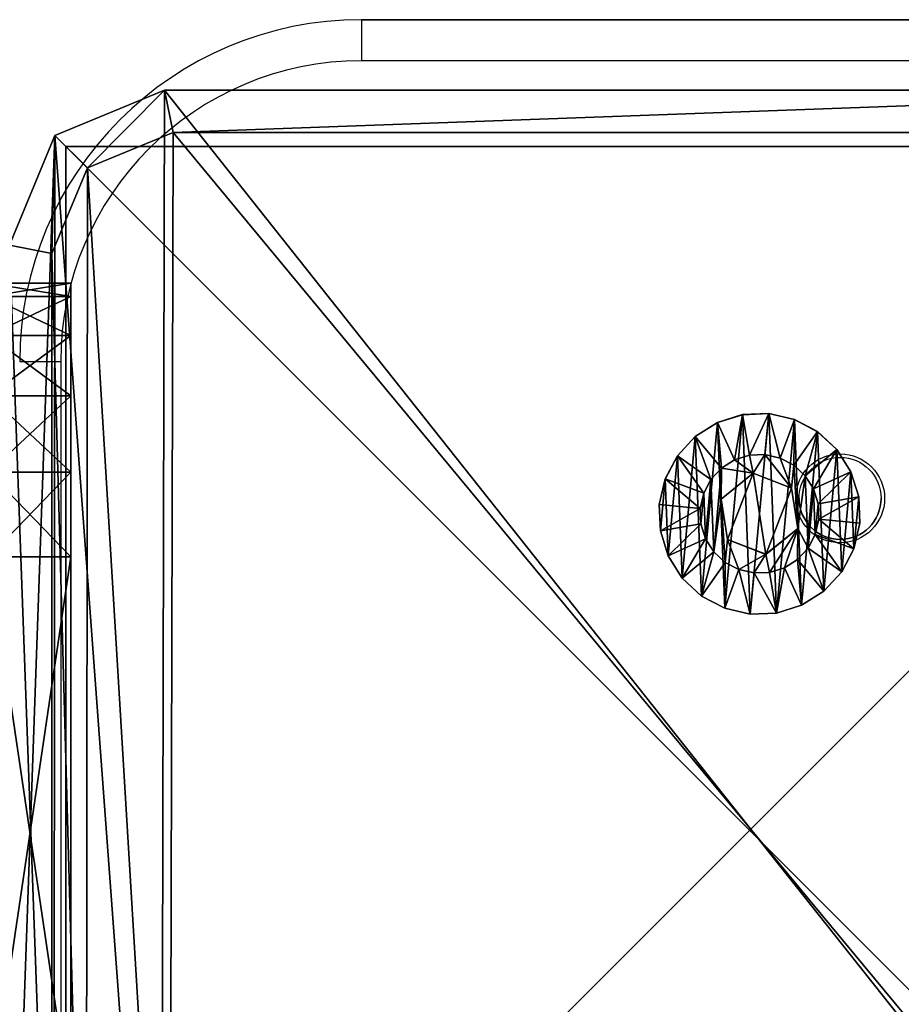
# Model space of a CAD drawing. Units: centimetres. Extents: x -211 to 212, y -156 to 156.
# Drawn here: x 50 to 56, y -1 to 6 of the extents above; entities that cross this region are included whole.
import ezdxf

# ---------------------------------------------------------------- set-up
doc = ezdxf.new("R2010")
doc.units = ezdxf.units.CM
doc.header["$LTSCALE"] = 2.54
doc.layers.get('0').update_dxf_attribs({"true_color": 0xff5454})
doc.layers.add('VP-EQ', color=7, linetype='Continuous', true_color=0x8a3492)

# ---------------------------------------------------------------- blocks, each defined once
blk = doc.blocks.new('Grupuj_20')
at = {"color": 0}
mesh = blk.add_polyface(dxfattribs=at)
corners = [(0, 8.0408, 2), (0.6, 7.9429, 1.382), (0, 7.9429, 1.382), (0.6, 8.0408, 2)]
mesh.append_faces([[corners[k] for k in face] for face in [(0, 1, 2), (1, 0, 3)]], dxfattribs={"vtx0": -1, "color": 0})
mesh = blk.add_polyface(dxfattribs=at)
corners = [(0, 8.0408, 6.9691), (0.6, 8.0408, 2), (0, 8.0408, 2), (0.6, 8.0408, 6.9691)]
mesh.append_faces([[corners[k] for k in face] for face in [(0, 1, 2), (1, 0, 3)]], dxfattribs={"vtx0": -1, "color": 0})
mesh = blk.add_polyface(dxfattribs=at)
corners = [(0, 7.9429, 7.5871), (0.6, 8.0408, 6.9691), (0, 8.0408, 6.9691), (0.6, 7.9429, 7.5871)]
mesh.append_faces([[corners[k] for k in face] for face in [(0, 1, 2), (1, 0, 3)]], dxfattribs={"vtx0": -1, "color": 0})
mesh = blk.add_polyface(dxfattribs=at)
corners = [(0.6, 0.0979, 1.382), (0.6, 0, 6.9691), (0.6, 0, 2), (0.6, 0.0979, 7.5871), (0.6, 0.382, 0.8244), (0.6, 0.382, 8.1447), (0.6, 0.8244, 0.382), (0.6, 0.8244, 8.5871), (0.6, 1.382, 0.0979), (0.6, 1.382, 8.8712), (0.6, 2), (0.6, 2, 8.9691), (0.6, 6.0408), (0.6, 6.0408, 8.9691), (0.6, 6.6588, 0.0979), (0.6, 6.6588, 8.8712), (0.6, 7.2164, 8.5871), (0.6, 7.2164, 0.382), (0.6, 7.6588, 8.1447), (0.6, 7.6588, 0.8244), (0.6, 7.9429, 7.5871), (0.6, 7.9429, 1.382), (0.6, 8.0408, 6.9691), (0.6, 8.0408, 2)]
mesh.append_faces([[corners[k] for k in face] for face in [(0, 1, 2), (22, 21, 23)]], dxfattribs={"vtx0": -1, "color": 0})
mesh.append_faces([[corners[k] for k in face] for face in [(1, 0, 3), (3, 4, 5), (5, 6, 7), (7, 8, 9), (9, 10, 11), (11, 12, 13), (13, 14, 15), (15, 14, 16), (16, 17, 18), (18, 19, 20), (20, 21, 22)]], dxfattribs={"vtx0": -1, "vtx1": -1, "color": 0})
mesh.append_faces([[corners[k] for k in face] for face in [(3, 0, 4), (5, 4, 6), (7, 6, 8), (9, 8, 10), (11, 10, 12), (13, 12, 14), (16, 14, 17), (18, 17, 19), (20, 19, 21)]], dxfattribs={"vtx0": -1, "vtx2": -1, "color": 0})
mesh = blk.add_polyface(dxfattribs=at)
corners = [(0, 7.9429, 1.382), (0.6, 7.6588, 0.8244), (0, 7.6588, 0.8244), (0.6, 7.9429, 1.382)]
mesh.append_faces([[corners[k] for k in face] for face in [(0, 1, 2), (1, 0, 3)]], dxfattribs={"vtx0": -1, "color": 0})
mesh = blk.add_polyface(dxfattribs=at)
corners = [(0, 7.6588, 8.1447), (0.6, 7.9429, 7.5871), (0, 7.9429, 7.5871), (0.6, 7.6588, 8.1447)]
mesh.append_faces([[corners[k] for k in face] for face in [(0, 1, 2), (1, 0, 3)]], dxfattribs={"vtx0": -1, "color": 0})
mesh = blk.add_polyface(dxfattribs=at)
corners = [(0, 7.6588, 0.8244), (0.6, 7.2164, 0.382), (0, 7.2164, 0.382), (0.6, 7.6588, 0.8244)]
mesh.append_faces([[corners[k] for k in face] for face in [(0, 1, 2), (1, 0, 3)]], dxfattribs={"vtx0": -1, "color": 0})
mesh = blk.add_polyface(dxfattribs=at)
corners = [(0, 7.2164, 8.5871), (0.6, 7.6588, 8.1447), (0, 7.6588, 8.1447), (0.6, 7.2164, 8.5871)]
mesh.append_faces([[corners[k] for k in face] for face in [(0, 1, 2), (1, 0, 3)]], dxfattribs={"vtx0": -1, "color": 0})
mesh = blk.add_polyface(dxfattribs=at)
corners = [(0.6, 6.6588, 8.8712), (0, 7.2164, 8.5871), (0, 6.6588, 8.8712), (0.6, 7.2164, 8.5871)]
mesh.append_faces([[corners[k] for k in face] for face in [(0, 1, 2), (1, 0, 3)]], dxfattribs={"vtx0": -1, "color": 0})
mesh = blk.add_polyface(dxfattribs=at)
corners = [(0.6, 7.2164, 0.382), (0, 6.6588, 0.0979), (0, 7.2164, 0.382), (0.6, 6.6588, 0.0979)]
mesh.append_faces([[corners[k] for k in face] for face in [(0, 1, 2), (1, 0, 3)]], dxfattribs={"vtx0": -1, "color": 0})
mesh = blk.add_polyface(dxfattribs=at)
corners = [(0.6, 6.6588, 0.0979), (0, 6.0408), (0, 6.6588, 0.0979), (0.6, 6.0408)]
mesh.append_faces([[corners[k] for k in face] for face in [(0, 1, 2), (1, 0, 3)]], dxfattribs={"vtx0": -1, "color": 0})
mesh = blk.add_polyface(dxfattribs=at)
corners = [(0.6, 6.0408, 8.9691), (0, 6.6588, 8.8712), (0, 6.0408, 8.9691), (0.6, 6.6588, 8.8712)]
mesh.append_faces([[corners[k] for k in face] for face in [(0, 1, 2), (1, 0, 3)]], dxfattribs={"vtx0": -1, "color": 0})
mesh = blk.add_polyface(dxfattribs=at)
corners = [(0.6, 6.0408), (0, 2), (0, 6.0408), (0.6, 2)]
mesh.append_faces([[corners[k] for k in face] for face in [(0, 1, 2), (1, 0, 3)]], dxfattribs={"vtx0": -1, "color": 0})
mesh = blk.add_polyface(dxfattribs=at)
corners = [(0.6, 2, 8.9691), (0, 6.0408, 8.9691), (0, 2, 8.9691), (0.6, 6.0408, 8.9691)]
mesh.append_faces([[corners[k] for k in face] for face in [(0, 1, 2), (1, 0, 3)]], dxfattribs={"vtx0": -1, "color": 0})
blk = doc.blocks.new('Komponent_12')
at = {"color": 253, "true_color": 0xa8a8a8}
blk.add_blockref('Grupuj_20', (97.7709, 0, 0.0309), dxfattribs=at)
blk = doc.blocks.new('Grupuj_27')
at = {"color": 0}
mesh = blk.add_polyface(dxfattribs=at)
corners = [(0, 1.4233, 0.478), (0.05, 1.4658, 0.6653), (0.05, 1.4233, 0.478), (0, 1.4658, 0.6653)]
mesh.append_faces([[corners[k] for k in face] for face in [(0, 1, 2), (1, 0, 3)]], dxfattribs={"vtx0": -1, "color": 0})
mesh = blk.add_polyface(dxfattribs=at)
corners = [(0, 1.4658, 0.6653), (0.05, 1.4583, 0.8573), (0.05, 1.4658, 0.6653), (0, 1.4583, 0.8573)]
mesh.append_faces([[corners[k] for k in face] for face in [(0, 1, 2), (1, 0, 3)]], dxfattribs={"vtx0": -1, "color": 0})
mesh = blk.add_polyface(dxfattribs=at)
corners = [(0.0003, 0.0425, 0.9878), (0.0003, 0.0075, 0.6084), (0.0003, 0, 0.8004), (0.0003, 0.0644, 0.4249), (0.0003, 0.132, 1.1578), (0.0003, 0.1669, 0.2624), (0.0002, 0.2624, 1.2989), (0.0002, 0.308, 0.132), (0.0002, 0.4249, 1.4014), (0.0002, 0.478, 0.0425), (0.0002, 0.6084, 1.4583), (0.0002, 0.6653, 0), (0.0001, 0.8004, 1.4658), (0.0001, 0.8573, 0.0075), (0.0001, 0.9878, 1.4233), (0.0001, 1.0408, 0.0644), (0.0001, 1.1578, 1.3338), (0.0001, 1.2034, 0.1669), (0, 1.2989, 1.2034), (0, 1.3338, 0.308), (0, 1.4014, 1.0408), (0, 1.4233, 0.478), (0, 1.4583, 0.8573), (0, 1.4658, 0.6653)]
mesh.append_faces([[corners[k] for k in face] for face in [(0, 1, 2), (21, 22, 23)]], dxfattribs={"vtx0": -1, "color": 0})
mesh.append_faces([[corners[k] for k in face] for face in [(1, 0, 3), (3, 4, 5), (5, 6, 7), (7, 8, 9), (9, 10, 11), (11, 12, 13), (13, 14, 15), (15, 16, 17), (17, 18, 19), (19, 20, 21)]], dxfattribs={"vtx0": -1, "vtx1": -1, "color": 0})
mesh.append_faces([[corners[k] for k in face] for face in [(3, 0, 4), (5, 4, 6), (7, 6, 8), (9, 8, 10), (11, 10, 12), (13, 12, 14), (15, 14, 16), (17, 16, 18), (19, 18, 20), (21, 20, 22)]], dxfattribs={"vtx0": -1, "vtx2": -1, "color": 0})
mesh = blk.add_polyface(dxfattribs=at)
corners = [(0, 1.4583, 0.8573), (0.05, 1.4014, 1.0408), (0.05, 1.4583, 0.8573), (0, 1.4014, 1.0408)]
mesh.append_faces([[corners[k] for k in face] for face in [(0, 1, 2), (1, 0, 3)]], dxfattribs={"vtx0": -1, "color": 0})
mesh = blk.add_polyface(dxfattribs=at)
corners = [(0.0503, 0.0075, 0.6084), (0.0503, 0.0425, 0.9878), (0.0503, 0, 0.8004), (0.0503, 0.0644, 0.4249), (0.0503, 0.132, 1.1578), (0.0503, 0.1669, 0.2624), (0.0502, 0.2624, 1.2989), (0.0502, 0.308, 0.132), (0.0502, 0.4249, 1.4014), (0.0502, 0.478, 0.0425), (0.0502, 0.6084, 1.4583), (0.0502, 0.6654), (0.0501, 0.8004, 1.4658), (0.0501, 0.8573, 0.0075), (0.0501, 0.9878, 1.4233), (0.0501, 1.0409, 0.0644), (0.0501, 1.1578, 1.3338), (0.0501, 1.2034, 0.1669), (0.05, 1.2989, 1.2034), (0.05, 1.3338, 0.308), (0.05, 1.4014, 1.0408), (0.05, 1.4233, 0.478), (0.05, 1.4583, 0.8573), (0.05, 1.4658, 0.6653)]
mesh.append_faces([[corners[k] for k in face] for face in [(0, 1, 2), (22, 21, 23)]], dxfattribs={"vtx0": -1, "color": 0})
mesh.append_faces([[corners[k] for k in face] for face in [(1, 3, 4), (4, 5, 6), (6, 7, 8), (8, 9, 10), (10, 11, 12), (12, 13, 14), (14, 15, 16), (16, 17, 18), (18, 19, 20), (20, 21, 22)]], dxfattribs={"vtx0": -1, "vtx1": -1, "color": 0})
mesh.append_faces([[corners[k] for k in face] for face in [(1, 0, 3), (4, 3, 5), (6, 5, 7), (8, 7, 9), (10, 9, 11), (12, 11, 13), (14, 13, 15), (16, 15, 17), (18, 17, 19), (20, 19, 21)]], dxfattribs={"vtx0": -1, "vtx2": -1, "color": 0})
mesh = blk.add_polyface(dxfattribs=at)
corners = [(0.05, 1.4233, 0.478), (0.1, 1.1658, 0.693), (0.1, 1.1407, 0.5823), (0.05, 1.4658, 0.6653)]
mesh.append_faces([[corners[k] for k in face] for face in [(0, 1, 2), (1, 0, 3)]], dxfattribs={"vtx0": -1, "color": 0})
mesh = blk.add_polyface(dxfattribs=at)
corners = [(0.1, 1.1658, 0.693), (0.05, 1.4583, 0.8573), (0.1, 1.1614, 0.8064), (0.05, 1.4658, 0.6653)]
mesh.append_faces([[corners[k] for k in face] for face in [(0, 1, 2), (1, 0, 3)]], dxfattribs={"vtx0": -1, "color": 0})
mesh = blk.add_polyface(dxfattribs=at)
corners = [(0.1, 1.1614, 0.8064), (0.05, 1.4014, 1.0408), (0.1, 1.1278, 0.9148), (0.05, 1.4583, 0.8573)]
mesh.append_faces([[corners[k] for k in face] for face in [(0, 1, 2), (1, 0, 3)]], dxfattribs={"vtx0": -1, "color": 0})
mesh = blk.add_polyface(dxfattribs=at)
corners = [(0, 1.3338, 0.308), (0.05, 1.4233, 0.478), (0.05, 1.3338, 0.308), (0, 1.4233, 0.478)]
mesh.append_faces([[corners[k] for k in face] for face in [(0, 1, 2), (1, 0, 3)]], dxfattribs={"vtx0": -1, "color": 0})
mesh = blk.add_polyface(dxfattribs=at)
corners = [(0, 1.4014, 1.0408), (0.05, 1.2989, 1.2034), (0.05, 1.4014, 1.0408), (0, 1.2989, 1.2034)]
mesh.append_faces([[corners[k] for k in face] for face in [(0, 1, 2), (1, 0, 3)]], dxfattribs={"vtx0": -1, "color": 0})
mesh = blk.add_polyface(dxfattribs=at)
corners = [(0.05, 1.3338, 0.308), (0.1, 1.1407, 0.5823), (0.1, 1.0879, 0.4819), (0.05, 1.4233, 0.478)]
mesh.append_faces([[corners[k] for k in face] for face in [(0, 1, 2), (1, 0, 3)]], dxfattribs={"vtx0": -1, "color": 0})
mesh = blk.add_polyface(dxfattribs=at)
corners = [(0.1, 1.1278, 0.9148), (0.05, 1.2989, 1.2034), (0.1, 1.0672, 1.0108), (0.05, 1.4014, 1.0408)]
mesh.append_faces([[corners[k] for k in face] for face in [(0, 1, 2), (1, 0, 3)]], dxfattribs={"vtx0": -1, "color": 0})
mesh = blk.add_polyface(dxfattribs=at)
corners = [(0.0001, 1.2034, 0.1669), (0.05, 1.3338, 0.308), (0.0501, 1.2034, 0.1669), (0, 1.3338, 0.308)]
mesh.append_faces([[corners[k] for k in face] for face in [(0, 1, 2), (1, 0, 3)]], dxfattribs={"vtx0": -1, "color": 0})
mesh = blk.add_polyface(dxfattribs=at)
corners = [(0.0501, 1.2034, 0.1669), (0.1, 1.0879, 0.4819), (0.1001, 1.0108, 0.3986), (0.05, 1.3338, 0.308)]
mesh.append_faces([[corners[k] for k in face] for face in [(0, 1, 2), (1, 0, 3)]], dxfattribs={"vtx0": -1, "color": 0})
mesh = blk.add_polyface(dxfattribs=at)
corners = [(0.0001, 1.1578, 1.3338), (0.05, 1.2989, 1.2034), (0, 1.2989, 1.2034), (0.0501, 1.1578, 1.3338)]
mesh.append_faces([[corners[k] for k in face] for face in [(0, 1, 2), (1, 0, 3)]], dxfattribs={"vtx0": -1, "color": 0})
mesh = blk.add_polyface(dxfattribs=at)
corners = [(0.1, 1.0672, 1.0108), (0.0501, 1.1578, 1.3338), (0.1001, 0.9839, 1.0878), (0.05, 1.2989, 1.2034)]
mesh.append_faces([[corners[k] for k in face] for face in [(0, 1, 2), (1, 0, 3)]], dxfattribs={"vtx0": -1, "color": 0})
mesh = blk.add_polyface(dxfattribs=at)
corners = [(0.0501, 1.2034, 0.1669), (0.0001, 1.0408, 0.0644), (0.0001, 1.2034, 0.1669), (0.0501, 1.0409, 0.0644)]
mesh.append_faces([[corners[k] for k in face] for face in [(0, 1, 2), (1, 0, 3)]], dxfattribs={"vtx0": -1, "color": 0})
mesh = blk.add_polyface(dxfattribs=at)
corners = [(0.0501, 1.0409, 0.0644), (0.1001, 1.0108, 0.3986), (0.1001, 0.9148, 0.338), (0.0501, 1.2034, 0.1669)]
mesh.append_faces([[corners[k] for k in face] for face in [(0, 1, 2), (1, 0, 3)]], dxfattribs={"vtx0": -1, "color": 0})
mesh = blk.add_polyface(dxfattribs=at)
corners = [(0.0001, 0.9878, 1.4233), (0.0501, 1.1578, 1.3338), (0.0001, 1.1578, 1.3338), (0.0501, 0.9878, 1.4233)]
mesh.append_faces([[corners[k] for k in face] for face in [(0, 1, 2), (1, 0, 3)]], dxfattribs={"vtx0": -1, "color": 0})
mesh = blk.add_polyface(dxfattribs=at)
corners = [(0.1001, 0.9839, 1.0878), (0.0501, 0.9878, 1.4233), (0.1001, 0.8835, 1.1407), (0.0501, 1.1578, 1.3338)]
mesh.append_faces([[corners[k] for k in face] for face in [(0, 1, 2), (1, 0, 3)]], dxfattribs={"vtx0": -1, "color": 0})
mesh = blk.add_polyface(dxfattribs=at)
corners = [(0.1002, 0.4819, 0.3779), (0.1002, 0.453, 0.8408), (0.1003, 0.3986, 0.455), (0.1002, 0.4995, 0.5444), (0.1002, 0.5823, 0.3251), (0.1001, 0.7794, 0.4365), (0.1002, 0.693, 0.3), (0.1001, 0.8064, 0.3044), (0.1001, 1.0128, 0.6249), (0.1001, 0.9148, 0.338), (0.1001, 1.0108, 0.3986), (0.1, 1.0879, 0.4819), (0.1, 1.0672, 1.0108), (0.1, 1.1278, 0.9148), (0.1, 1.1407, 0.5823), (0.1, 1.1614, 0.8064), (0.1, 1.1658, 0.693), (0.1003, 0.3044, 0.6594), (0.1003, 0.3251, 0.8835), (0.1003, 0.3, 0.7728), (0.1003, 0.3381, 0.551), (0.1003, 0.378, 0.9839), (0.1002, 0.455, 1.0672), (0.1002, 0.6864, 1.0293), (0.1002, 0.551, 1.1277), (0.1002, 0.6594, 1.1614), (0.1001, 0.7728, 1.1658), (0.1001, 0.9663, 0.9213), (0.1001, 0.8835, 1.1407), (0.1001, 0.9839, 1.0878)]
mesh.append_faces([[corners[k] for k in face] for face in [(15, 14, 16), (17, 18, 19)]], dxfattribs={"vtx0": -1, "color": 0})
mesh.append_faces([[corners[k] for k in face] for face in [(0, 1, 2), (1, 0, 3), (3, 4, 5), (5, 7, 8), (12, 11, 13), (13, 14, 15), (18, 20, 21), (21, 2, 22), (22, 23, 24), (24, 23, 25), (25, 23, 26), (26, 27, 28), (28, 27, 29), (29, 8, 12)]], dxfattribs={"vtx0": -1, "vtx1": -1, "color": 0})
mesh.append_faces([[corners[k] for k in face] for face in [(8, 11, 12), (22, 2, 1)]], dxfattribs={"vtx0": -1, "vtx1": -1, "vtx2": -1, "color": 0})
mesh.append_faces([[corners[k] for k in face] for face in [(3, 0, 4), (5, 4, 6), (5, 6, 7), (8, 7, 9), (8, 9, 10), (8, 10, 11), (13, 11, 14), (18, 17, 20), (21, 20, 2), (22, 1, 23), (26, 23, 27), (29, 27, 8)]], dxfattribs={"vtx0": -1, "vtx2": -1, "color": 0})
mesh = blk.add_polyface(dxfattribs=at)
corners = [(0.0501, 1.0409, 0.0644), (0.0001, 0.8573, 0.0075), (0.0001, 1.0408, 0.0644), (0.0501, 0.8573, 0.0075)]
mesh.append_faces([[corners[k] for k in face] for face in [(0, 1, 2), (1, 0, 3)]], dxfattribs={"vtx0": -1, "color": 0})
mesh = blk.add_polyface(dxfattribs=at)
corners = [(0.0501, 0.8573, 0.0075), (0.1001, 0.9148, 0.338), (0.1001, 0.8064, 0.3044), (0.0501, 1.0409, 0.0644)]
mesh.append_faces([[corners[k] for k in face] for face in [(0, 1, 2), (1, 0, 3)]], dxfattribs={"vtx0": -1, "color": 0})
mesh = blk.add_polyface(dxfattribs=at)
corners = [(0.0001, 0.8004, 1.4658), (0.0501, 0.9878, 1.4233), (0.0001, 0.9878, 1.4233), (0.0501, 0.8004, 1.4658)]
mesh.append_faces([[corners[k] for k in face] for face in [(0, 1, 2), (1, 0, 3)]], dxfattribs={"vtx0": -1, "color": 0})
mesh = blk.add_polyface(dxfattribs=at)
corners = [(0.1001, 0.8835, 1.1407), (0.0501, 0.8004, 1.4658), (0.1001, 0.7728, 1.1658), (0.0501, 0.9878, 1.4233)]
mesh.append_faces([[corners[k] for k in face] for face in [(0, 1, 2), (1, 0, 3)]], dxfattribs={"vtx0": -1, "color": 0})
mesh = blk.add_polyface(dxfattribs=at)
corners = [(0.0843, 0.7794, 0.4365), (0.1001, 1.0128, 0.6249), (0.0842, 1.0128, 0.6249), (0.1001, 0.7794, 0.4365)]
mesh.append_faces([[corners[k] for k in face] for face in [(0, 1, 2), (1, 0, 3)]], dxfattribs={"vtx0": -1, "color": 0})
mesh = blk.add_polyface(dxfattribs=at)
corners = [(0.1001, 0.9663, 0.9213), (0.0842, 1.0128, 0.6249), (0.1001, 1.0128, 0.6249), (0.0843, 0.9663, 0.9213)]
mesh.append_faces([[corners[k] for k in face] for face in [(0, 1, 2), (1, 0, 3)]], dxfattribs={"vtx0": -1, "color": 0})
mesh = blk.add_polyface(dxfattribs=at)
corners = [(0.0844, 0.4995, 0.5444), (0.0844, 0.6864, 1.0293), (0.0844, 0.453, 0.8408), (0.0843, 0.7794, 0.4365), (0.0843, 0.9663, 0.9213), (0.0842, 1.0128, 0.6249)]
mesh.append_faces([[corners[k] for k in face] for face in [(0, 1, 2), (4, 3, 5)]], dxfattribs={"vtx0": -1, "color": 0})
mesh.append_faces([[corners[k] for k in face] for face in [(1, 3, 4)]], dxfattribs={"vtx0": -1, "vtx1": -1, "color": 0})
mesh.append_faces([[corners[k] for k in face] for face in [(1, 0, 3)]], dxfattribs={"vtx0": -1, "vtx2": -1, "color": 0})
mesh = blk.add_polyface(dxfattribs=at)
corners = [(0.1001, 0.9663, 0.9213), (0.0844, 0.6864, 1.0293), (0.0843, 0.9663, 0.9213), (0.1002, 0.6864, 1.0293)]
mesh.append_faces([[corners[k] for k in face] for face in [(0, 1, 2), (1, 0, 3)]], dxfattribs={"vtx0": -1, "color": 0})
mesh = blk.add_polyface(dxfattribs=at)
corners = [(0.0501, 0.8573, 0.0075), (0.0002, 0.6653, 0), (0.0001, 0.8573, 0.0075), (0.0502, 0.6654)]
mesh.append_faces([[corners[k] for k in face] for face in [(0, 1, 2), (1, 0, 3)]], dxfattribs={"vtx0": -1, "color": 0})
mesh = blk.add_polyface(dxfattribs=at)
corners = [(0.0501, 0.8573, 0.0075), (0.1002, 0.693, 0.3), (0.0502, 0.6654), (0.1001, 0.8064, 0.3044)]
mesh.append_faces([[corners[k] for k in face] for face in [(0, 1, 2), (1, 0, 3)]], dxfattribs={"vtx0": -1, "color": 0})
mesh = blk.add_polyface(dxfattribs=at)
corners = [(0.0002, 0.6084, 1.4583), (0.0501, 0.8004, 1.4658), (0.0001, 0.8004, 1.4658), (0.0502, 0.6084, 1.4583)]
mesh.append_faces([[corners[k] for k in face] for face in [(0, 1, 2), (1, 0, 3)]], dxfattribs={"vtx0": -1, "color": 0})
mesh = blk.add_polyface(dxfattribs=at)
corners = [(0.1002, 0.6594, 1.1614), (0.0501, 0.8004, 1.4658), (0.0502, 0.6084, 1.4583), (0.1001, 0.7728, 1.1658)]
mesh.append_faces([[corners[k] for k in face] for face in [(0, 1, 2), (1, 0, 3)]], dxfattribs={"vtx0": -1, "color": 0})
mesh = blk.add_polyface(dxfattribs=at)
corners = [(0.0844, 0.4995, 0.5444), (0.1001, 0.7794, 0.4365), (0.0843, 0.7794, 0.4365), (0.1002, 0.4995, 0.5444)]
mesh.append_faces([[corners[k] for k in face] for face in [(0, 1, 2), (1, 0, 3)]], dxfattribs={"vtx0": -1, "color": 0})
mesh = blk.add_polyface(dxfattribs=at)
corners = [(0.0502, 0.6654), (0.1002, 0.5823, 0.3251), (0.0502, 0.478, 0.0425), (0.1002, 0.693, 0.3)]
mesh.append_faces([[corners[k] for k in face] for face in [(0, 1, 2), (1, 0, 3)]], dxfattribs={"vtx0": -1, "color": 0})
mesh = blk.add_polyface(dxfattribs=at)
corners = [(0.0502, 0.6654), (0.0002, 0.478, 0.0425), (0.0002, 0.6653, 0), (0.0502, 0.478, 0.0425)]
mesh.append_faces([[corners[k] for k in face] for face in [(0, 1, 2), (1, 0, 3)]], dxfattribs={"vtx0": -1, "color": 0})
mesh = blk.add_polyface(dxfattribs=at)
corners = [(0.1002, 0.551, 1.1277), (0.0502, 0.6084, 1.4583), (0.0502, 0.4249, 1.4014), (0.1002, 0.6594, 1.1614)]
mesh.append_faces([[corners[k] for k in face] for face in [(0, 1, 2), (1, 0, 3)]], dxfattribs={"vtx0": -1, "color": 0})
mesh = blk.add_polyface(dxfattribs=at)
corners = [(0.1002, 0.6864, 1.0293), (0.0844, 0.453, 0.8408), (0.0844, 0.6864, 1.0293), (0.1002, 0.453, 0.8408)]
mesh.append_faces([[corners[k] for k in face] for face in [(0, 1, 2), (1, 0, 3)]], dxfattribs={"vtx0": -1, "color": 0})
mesh = blk.add_polyface(dxfattribs=at)
corners = [(0.0002, 0.4249, 1.4014), (0.0502, 0.6084, 1.4583), (0.0002, 0.6084, 1.4583), (0.0502, 0.4249, 1.4014)]
mesh.append_faces([[corners[k] for k in face] for face in [(0, 1, 2), (1, 0, 3)]], dxfattribs={"vtx0": -1, "color": 0})
mesh = blk.add_polyface(dxfattribs=at)
corners = [(0.0502, 0.478, 0.0425), (0.1002, 0.4819, 0.3779), (0.0502, 0.308, 0.132), (0.1002, 0.5823, 0.3251)]
mesh.append_faces([[corners[k] for k in face] for face in [(0, 1, 2), (1, 0, 3)]], dxfattribs={"vtx0": -1, "color": 0})
mesh = blk.add_polyface(dxfattribs=at)
corners = [(0.1002, 0.455, 1.0672), (0.0502, 0.4249, 1.4014), (0.0502, 0.2624, 1.2989), (0.1002, 0.551, 1.1277)]
mesh.append_faces([[corners[k] for k in face] for face in [(0, 1, 2), (1, 0, 3)]], dxfattribs={"vtx0": -1, "color": 0})
mesh = blk.add_polyface(dxfattribs=at)
corners = [(0.0844, 0.4995, 0.5444), (0.1002, 0.453, 0.8408), (0.1002, 0.4995, 0.5444), (0.0844, 0.453, 0.8408)]
mesh.append_faces([[corners[k] for k in face] for face in [(0, 1, 2), (1, 0, 3)]], dxfattribs={"vtx0": -1, "color": 0})
mesh = blk.add_polyface(dxfattribs=at)
corners = [(0.0502, 0.478, 0.0425), (0.0002, 0.308, 0.132), (0.0002, 0.478, 0.0425), (0.0502, 0.308, 0.132)]
mesh.append_faces([[corners[k] for k in face] for face in [(0, 1, 2), (1, 0, 3)]], dxfattribs={"vtx0": -1, "color": 0})
mesh = blk.add_polyface(dxfattribs=at)
corners = [(0.0002, 0.2624, 1.2989), (0.0502, 0.4249, 1.4014), (0.0002, 0.4249, 1.4014), (0.0502, 0.2624, 1.2989)]
mesh.append_faces([[corners[k] for k in face] for face in [(0, 1, 2), (1, 0, 3)]], dxfattribs={"vtx0": -1, "color": 0})
mesh = blk.add_polyface(dxfattribs=at)
corners = [(0.0502, 0.308, 0.132), (0.1003, 0.3986, 0.455), (0.0503, 0.1669, 0.2624), (0.1002, 0.4819, 0.3779)]
mesh.append_faces([[corners[k] for k in face] for face in [(0, 1, 2), (1, 0, 3)]], dxfattribs={"vtx0": -1, "color": 0})
mesh = blk.add_polyface(dxfattribs=at)
corners = [(0.1003, 0.378, 0.9839), (0.0502, 0.2624, 1.2989), (0.0503, 0.132, 1.1578), (0.1002, 0.455, 1.0672)]
mesh.append_faces([[corners[k] for k in face] for face in [(0, 1, 2), (1, 0, 3)]], dxfattribs={"vtx0": -1, "color": 0})
mesh = blk.add_polyface(dxfattribs=at)
corners = [(0.0503, 0.1669, 0.2624), (0.1003, 0.3381, 0.551), (0.0503, 0.0644, 0.4249), (0.1003, 0.3986, 0.455)]
mesh.append_faces([[corners[k] for k in face] for face in [(0, 1, 2), (1, 0, 3)]], dxfattribs={"vtx0": -1, "color": 0})
mesh = blk.add_polyface(dxfattribs=at)
corners = [(0.1003, 0.3251, 0.8835), (0.0503, 0.132, 1.1578), (0.0503, 0.0425, 0.9878), (0.1003, 0.378, 0.9839)]
mesh.append_faces([[corners[k] for k in face] for face in [(0, 1, 2), (1, 0, 3)]], dxfattribs={"vtx0": -1, "color": 0})
mesh = blk.add_polyface(dxfattribs=at)
corners = [(0.0502, 0.308, 0.132), (0.0003, 0.1669, 0.2624), (0.0002, 0.308, 0.132), (0.0503, 0.1669, 0.2624)]
mesh.append_faces([[corners[k] for k in face] for face in [(0, 1, 2), (1, 0, 3)]], dxfattribs={"vtx0": -1, "color": 0})
mesh = blk.add_polyface(dxfattribs=at)
corners = [(0.0503, 0.0644, 0.4249), (0.1003, 0.3044, 0.6594), (0.0503, 0.0075, 0.6084), (0.1003, 0.3381, 0.551)]
mesh.append_faces([[corners[k] for k in face] for face in [(0, 1, 2), (1, 0, 3)]], dxfattribs={"vtx0": -1, "color": 0})
mesh = blk.add_polyface(dxfattribs=at)
corners = [(0.1003, 0.3, 0.7728), (0.0503, 0.0425, 0.9878), (0.0503, 0, 0.8004), (0.1003, 0.3251, 0.8835)]
mesh.append_faces([[corners[k] for k in face] for face in [(0, 1, 2), (1, 0, 3)]], dxfattribs={"vtx0": -1, "color": 0})
mesh = blk.add_polyface(dxfattribs=at)
corners = [(0.0503, 0.0075, 0.6084), (0.1003, 0.3, 0.7728), (0.0503, 0, 0.8004), (0.1003, 0.3044, 0.6594)]
mesh.append_faces([[corners[k] for k in face] for face in [(0, 1, 2), (1, 0, 3)]], dxfattribs={"vtx0": -1, "color": 0})
mesh = blk.add_polyface(dxfattribs=at)
corners = [(0.0502, 0.2624, 1.2989), (0.0003, 0.132, 1.1578), (0.0503, 0.132, 1.1578), (0.0002, 0.2624, 1.2989)]
mesh.append_faces([[corners[k] for k in face] for face in [(0, 1, 2), (1, 0, 3)]], dxfattribs={"vtx0": -1, "color": 0})
mesh = blk.add_polyface(dxfattribs=at)
corners = [(0.0503, 0.0644, 0.4249), (0.0003, 0.1669, 0.2624), (0.0503, 0.1669, 0.2624), (0.0003, 0.0644, 0.4249)]
mesh.append_faces([[corners[k] for k in face] for face in [(0, 1, 2), (1, 0, 3)]], dxfattribs={"vtx0": -1, "color": 0})
mesh = blk.add_polyface(dxfattribs=at)
corners = [(0.0503, 0.132, 1.1578), (0.0003, 0.0425, 0.9878), (0.0503, 0.0425, 0.9878), (0.0003, 0.132, 1.1578)]
mesh.append_faces([[corners[k] for k in face] for face in [(0, 1, 2), (1, 0, 3)]], dxfattribs={"vtx0": -1, "color": 0})
mesh = blk.add_polyface(dxfattribs=at)
corners = [(0.0503, 0.0075, 0.6084), (0.0003, 0.0644, 0.4249), (0.0503, 0.0644, 0.4249), (0.0003, 0.0075, 0.6084)]
mesh.append_faces([[corners[k] for k in face] for face in [(0, 1, 2), (1, 0, 3)]], dxfattribs={"vtx0": -1, "color": 0})
mesh = blk.add_polyface(dxfattribs=at)
corners = [(0.0503, 0.0425, 0.9878), (0.0003, 0, 0.8004), (0.0503, 0, 0.8004), (0.0003, 0.0425, 0.9878)]
mesh.append_faces([[corners[k] for k in face] for face in [(0, 1, 2), (1, 0, 3)]], dxfattribs={"vtx0": -1, "color": 0})
mesh = blk.add_polyface(dxfattribs=at)
corners = [(0.0503, 0, 0.8004), (0.0003, 0.0075, 0.6084), (0.0503, 0.0075, 0.6084), (0.0003, 0, 0.8004)]
mesh.append_faces([[corners[k] for k in face] for face in [(0, 1, 2), (1, 0, 3)]], dxfattribs={"vtx0": -1, "color": 0})
blk = doc.blocks.new('Komponent_5')
at = {"color": 251, "true_color": 0x535353, "xscale": 1.391014049241899, "yscale": 1.391014049241899, "zscale": 1.391014049241899}
blk.add_blockref('Grupuj_27', (0.0238, -0.0011, 0.0413), dxfattribs=at)
blk = doc.blocks.new('Grupuj_28')
at = {"color": 0}
mesh = blk.add_polyface(dxfattribs=at)
corners = [(0.3321, 10.4922), (0, 1.1079), (0, 9.6905), (0.3245, 0.3245), (1.1079, 0), (1.1337, 10.8242), (9.7198, 0), (9.7, 10.8242), (10.495, 10.495), (10.5007, 0.3235), (10.8242, 9.7), (10.8242, 1.1045)]
mesh.append_faces([[corners[k] for k in face] for face in [(0, 1, 2), (9, 10, 11)]], dxfattribs={"vtx0": -1, "color": 0})
mesh.append_faces([[corners[k] for k in face] for face in [(1, 0, 3), (3, 0, 4), (4, 5, 6), (6, 8, 9)]], dxfattribs={"vtx0": -1, "vtx1": -1, "color": 0})
mesh.append_faces([[corners[k] for k in face] for face in [(4, 0, 5), (6, 5, 7), (6, 7, 8), (9, 8, 10)]], dxfattribs={"vtx0": -1, "vtx2": -1, "color": 0})
mesh = blk.add_polyface(dxfattribs=at)
corners = [(0.5687, 10.2555, 1.8), (1.1337, 10.8242, 1.5), (0.3321, 10.4922, 1.5), (1.1952, 10.515, 1.8)]
mesh.append_faces([[corners[k] for k in face] for face in [(0, 1, 2), (1, 0, 3)]], dxfattribs={"vtx0": -1, "color": 0})
mesh = blk.add_polyface(dxfattribs=at)
corners = [(0.3321, 10.4922, 1.5), (1.1337, 10.8242), (0.3321, 10.4922), (1.1337, 10.8242, 1.5)]
mesh.append_faces([[corners[k] for k in face] for face in [(0, 1, 2), (1, 0, 3)]], dxfattribs={"vtx0": -1, "color": 0})
mesh = blk.add_polyface(dxfattribs=at)
corners = [(1.1952, 10.515, 1.8), (9.7, 10.8242, 1.5), (1.1337, 10.8242, 1.5), (9.6385, 10.515, 1.8)]
mesh.append_faces([[corners[k] for k in face] for face in [(0, 1, 2), (1, 0, 3)]], dxfattribs={"vtx0": -1, "color": 0})
mesh = blk.add_polyface(dxfattribs=at)
corners = [(1.1337, 10.8242), (9.7, 10.8242, 1.5), (9.7, 10.8242), (1.1337, 10.8242, 1.5)]
mesh.append_faces([[corners[k] for k in face] for face in [(0, 1, 2), (1, 0, 3)]], dxfattribs={"vtx0": -1, "color": 0})
mesh = blk.add_polyface(dxfattribs=at)
corners = [(0.5612, 0.5612, 1.8), (0.3093, 9.629, 1.8), (0.3093, 1.1695, 1.8), (0.5687, 10.2555, 1.8), (1.1695, 0.3093, 1.8), (1.1952, 10.515, 1.8), (9.6583, 0.3093, 1.8), (9.6385, 10.515, 1.8), (10.2583, 10.2583, 1.8), (10.2641, 0.5602, 1.8), (10.515, 9.6385, 1.8), (10.515, 1.166, 1.8)]
mesh.append_faces([[corners[k] for k in face] for face in [(0, 1, 2), (10, 9, 11)]], dxfattribs={"vtx0": -1, "color": 0})
mesh.append_faces([[corners[k] for k in face] for face in [(1, 0, 3), (3, 4, 5), (5, 6, 7), (7, 6, 8), (8, 9, 10)]], dxfattribs={"vtx0": -1, "vtx1": -1, "color": 0})
mesh.append_faces([[corners[k] for k in face] for face in [(3, 0, 4), (5, 4, 6), (8, 6, 9)]], dxfattribs={"vtx0": -1, "vtx2": -1, "color": 0})
mesh = blk.add_polyface(dxfattribs=at)
corners = [(0.3093, 9.629, 1.8), (0.3321, 10.4922, 1.5), (0, 9.6905, 1.5), (0.5687, 10.2555, 1.8)]
mesh.append_faces([[corners[k] for k in face] for face in [(0, 1, 2), (1, 0, 3)]], dxfattribs={"vtx0": -1, "color": 0})
mesh = blk.add_polyface(dxfattribs=at)
corners = [(0.3321, 10.4922, 1.5), (0, 9.6905), (0, 9.6905, 1.5), (0.3321, 10.4922)]
mesh.append_faces([[corners[k] for k in face] for face in [(0, 1, 2), (1, 0, 3)]], dxfattribs={"vtx0": -1, "color": 0})
mesh = blk.add_polyface(dxfattribs=at)
corners = [(0.3093, 1.1695, 1.8), (0, 9.6905, 1.5), (0, 1.1079, 1.5), (0.3093, 9.629, 1.8)]
mesh.append_faces([[corners[k] for k in face] for face in [(0, 1, 2), (1, 0, 3)]], dxfattribs={"vtx0": -1, "color": 0})
blk = doc.blocks.new('Komponent_6')
at = {"color": 18, "true_color": 0x030303, "xscale": 0.9611687812379854, "yscale": 0.9611687812379854}
blk.add_blockref('Grupuj_28', (0, 0), dxfattribs=at)
at = {"color": 0, "extrusion": (-5.14432e-12, 0.999987, -0.005033), "xscale": 0.7188992495391873, "yscale": 0.6909842368319865, "zscale": 0.6909850176105666, "rotation": 90}
blk.add_blockref('Komponent_5', (-4.5678, 1.8244, 6.6837), dxfattribs=at)
blk = doc.blocks.new('Grupuj_29')
at = {"color": 0}
mesh = blk.add_polyface(dxfattribs=at)
corners = [(10, 0, 49.3283), (0, 10, 49.3283), (0, 0, 49.3283), (10, 10, 49.3283)]
mesh.append_faces([[corners[k] for k in face] for face in [(0, 1, 2), (1, 0, 3)]], dxfattribs={"vtx0": -1, "color": 0})
mesh = blk.add_polyface(dxfattribs=at)
corners = [(0, 10, 49.3283), (10, 10, -181.1727), (0, 10, -181.1727), (10, 10, 49.3283)]
mesh.append_faces([[corners[k] for k in face] for face in [(0, 1, 2), (1, 0, 3)]], dxfattribs={"vtx0": -1, "color": 0})
mesh = blk.add_polyface(dxfattribs=at)
corners = [(0, 10, 49.3283), (0, 0, -181.1727), (0, 0, 49.3283), (0, 10, -181.1727)]
mesh.append_faces([[corners[k] for k in face] for face in [(0, 1, 2), (1, 0, 3)]], dxfattribs={"vtx0": -1, "color": 0})
mesh = blk.add_polyface(dxfattribs=at)
corners = [(10, 10, -181.1727), (0, 0, -181.1727), (0, 10, -181.1727), (10, 0, -181.1727)]
mesh.append_faces([[corners[k] for k in face] for face in [(0, 1, 2), (1, 0, 3)]], dxfattribs={"vtx0": -1, "color": 0})
blk = doc.blocks.new('Komponent_10')
at = {"color": 0, "xscale": 1.0404, "yscale": 1.0404}
blk.add_blockref('Komponent_6', (0, 0, 230.5009), dxfattribs=at)
at = {"color": 52, "true_color": 0xc8d400}
blk.add_blockref('Grupuj_29', (0.4122, 0.4122, 181.1727), dxfattribs=at)
blk = doc.blocks.new('Grupuj_1')
at = {"color": 0}
for name, p in [('Komponent_10', (109.7866, 0)), ('Komponent_12', (11.8645, 1.3714, 214.3855))]:
    blk.add_blockref(name, p, dxfattribs=at)
blk = doc.blocks.new('2313_')
at = {"color": 7, "linetype": 'Continuous', "lineweight": 25}
for p, q in [((-326.4806, 666.5428), (-319.4806, 666.5428)), ((-326.4806, 666.5428), (-326.4806, 666.2428)), ((-326.4806, 666.5428), (-326.4806, 666.5428)), ((-319.4806, 666.5428), (-326.4806, 666.5428)), ((-319.4806, 666.2428), (-326.4806, 666.2428)), ((-328.6806, 664.0428), (-328.6806, 657.0428))]:
    blk.add_line(p, q, dxfattribs=at)
at = {"color": 7, "linetype": 'Continuous', "lineweight": 25, "flags": 128}
blk.add_lwpolyline([(-328.9806, 664.0428), (-328.9748, 664.0428), (-328.9578, 664.0428), (-328.93, 664.0428), (-328.8927, 664.0428), (-328.8473, 664.0428), (-328.7954, 664.0428), (-328.7391, 664.0428), (-328.6806, 664.0428)], dxfattribs=at)
at = {"color": 7, "linetype": 'Continuous', "lineweight": 25}
for radius in [0.325, 0.3]:
    blk.add_circle((-322.9806, 663.0424), radius, dxfattribs=at)
for centre, radius, start, end in [((-326.4806, 664.0428), 2.5, 90, 180), ((-326.4806, 664.0428), 2.5, 90, 180), ((-326.4806, 664.0428), 2.2, 90, 180), ((-322.9806, 663.0424), 0.3, 180, 0)]:
    blk.add_arc(centre, radius, start, end, dxfattribs=at)
blk = doc.blocks.new('2313_ 2D')
blk.add_blockref('2313_', (435.2078, -1043.7531))

msp = doc.modelspace()

# ---------------------------------------------------------------- block references
at = {"layer": 'VP-EQ', "color": 0}
for name, p in [('2313_ 2D', (-56.6533, 383.168)), ('Grupuj_1', (-60.2866, -5.3818))]:
    msp.add_blockref(name, p, dxfattribs=at)

doc.saveas('drawing.dxf')
